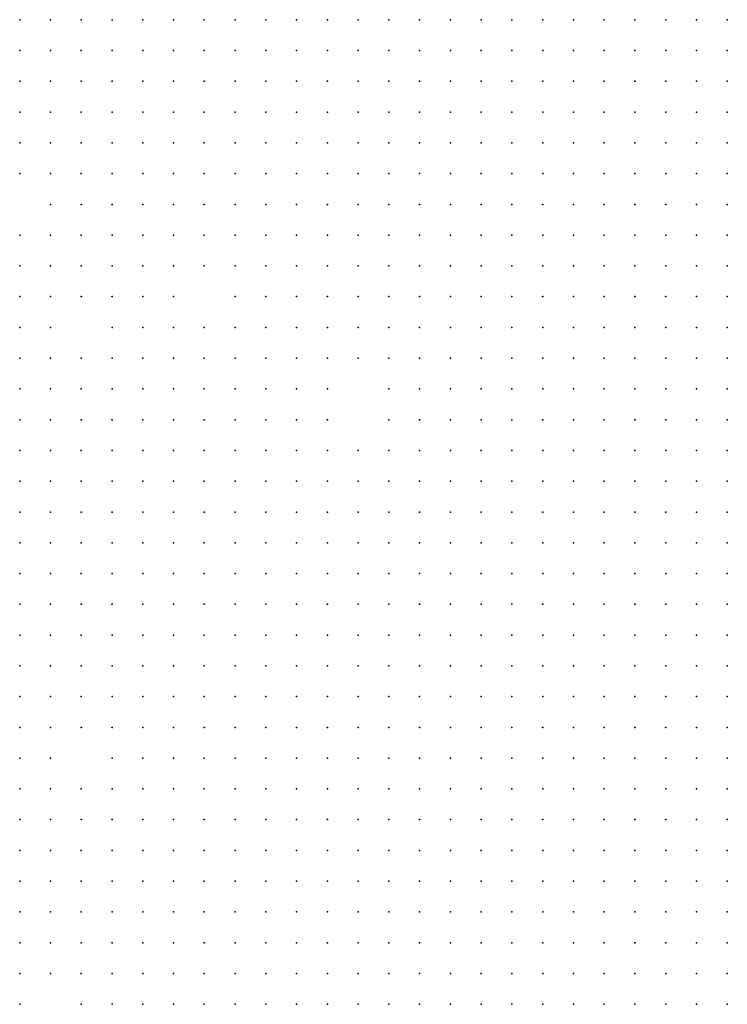
# Model space of a CAD drawing. Units: inches. Extents: x -1.31 to 1.31, y -1.07 to 1.07.
# Drawn here: x -0.33 to -0.29, y -0.17 to -0.11 of the extents above; entities that cross this region are included whole.
import ezdxf

# ---------------------------------------------------------------- set-up
doc = ezdxf.new("R2010")
doc.units = ezdxf.units.IN
doc.header["$MEASUREMENT"] = 0
doc.header["$PDMODE"] = 32
doc.header["$PDSIZE"] = 1e-05
for name, color, linetype in [('layer100', 100, 'Continuous'), ('layer102', 102, 'Continuous'), ('layer103', 103, 'Continuous'), ('layer106', 106, 'Continuous'), ('layer110', 110, 'Continuous'), ('layer114', 114, 'Continuous'), ('layer115', 115, 'Continuous'), ('layer116', 116, 'Continuous'), ('layer118', 118, 'Continuous'), ('layer121', 121, 'Continuous'), ('layer122', 122, 'Continuous'), ('layer124', 124, 'Continuous'), ('layer125', 125, 'Continuous'), ('layer127', 127, 'Continuous'), ('layer129', 129, 'Continuous'), ('layer130', 130, 'Continuous'), ('layer132', 132, 'Continuous'), ('layer133', 133, 'Continuous'), ('layer136', 136, 'Continuous'), ('layer138', 138, 'Continuous'), ('layer139', 139, 'Continuous'), ('layer140', 140, 'Continuous'), ('layer141', 141, 'Continuous'), ('layer142', 142, 'Continuous'), ('layer145', 145, 'Continuous'), ('layer147', 147, 'Continuous'), ('layer149', 149, 'Continuous'), ('layer157', 157, 'Continuous'), ('layer159', 159, 'Continuous'), ('layer160', 160, 'Continuous'), ('layer161', 161, 'Continuous'), ('layer162', 162, 'Continuous'), ('layer165', 165, 'Continuous'), ('layer173', 173, 'Continuous'), ('layer176', 176, 'Continuous'), ('layer182', 182, 'Continuous'), ('layer183', 183, 'Continuous'), ('layer184', 184, 'Continuous'), ('layer185', 185, 'Continuous'), ('layer193', 193, 'Continuous'), ('layer195', 195, 'Continuous'), ('layer199', 199, 'Continuous'), ('layer30', 30, 'Continuous'), ('layer31', 31, 'Continuous'), ('layer32', 32, 'Continuous'), ('layer33', 33, 'Continuous'), ('layer34', 34, 'Continuous'), ('layer35', 35, 'Continuous'), ('layer36', 36, 'Continuous'), ('layer37', 37, 'Continuous'), ('layer38', 38, 'Continuous'), ('layer39', 39, 'Continuous'), ('layer40', 40, 'Continuous'), ('layer41', 41, 'Continuous'), ('layer42', 42, 'Continuous'), ('layer43', 43, 'Continuous'), ('layer44', 44, 'Continuous'), ('layer45', 45, 'Continuous'), ('layer46', 46, 'Continuous'), ('layer47', 47, 'Continuous'), ('layer48', 48, 'Continuous'), ('layer51', 51, 'Continuous'), ('layer53', 53, 'Continuous'), ('layer55', 55, 'Continuous'), ('layer56', 56, 'Continuous'), ('layer57', 57, 'Continuous'), ('layer58', 58, 'Continuous'), ('layer59', 59, 'Continuous'), ('layer60', 60, 'Continuous'), ('layer61', 61, 'Continuous'), ('layer62', 62, 'Continuous'), ('layer63', 63, 'Continuous'), ('layer64', 64, 'Continuous'), ('layer65', 65, 'Continuous'), ('layer66', 66, 'Continuous'), ('layer67', 67, 'Continuous'), ('layer68', 68, 'Continuous'), ('layer69', 69, 'Continuous'), ('layer70', 70, 'Continuous'), ('layer71', 71, 'Continuous'), ('layer72', 72, 'Continuous'), ('layer73', 73, 'Continuous'), ('layer78', 78, 'Continuous'), ('layer80', 80, 'Continuous'), ('layer81', 81, 'Continuous'), ('layer82', 82, 'Continuous'), ('layer83', 83, 'Continuous'), ('layer84', 84, 'Continuous'), ('layer85', 85, 'Continuous'), ('layer86', 86, 'Continuous'), ('layer87', 87, 'Continuous'), ('layer88', 88, 'Continuous'), ('layer89', 89, 'Continuous'), ('layer90', 90, 'Continuous'), ('layer91', 91, 'Continuous'), ('layer92', 92, 'Continuous'), ('layer93', 93, 'Continuous'), ('layer94', 94, 'Continuous'), ('layer95', 95, 'Continuous'), ('layer97', 97, 'Continuous'), ('layer98', 98, 'Continuous'), ('layer99', 99, 'Continuous')]:
    doc.layers.add(name, color=color, linetype=linetype)

msp = doc.modelspace()

# ---------------------------------------------------------------- linework, layer by layer
at = {"layer": 'layer100', "color": 100}
msp.add_point((-0.3144, -0.1453), dxfattribs=at)
at = {"layer": 'layer102', "color": 102}
for p in [(-0.3304, -0.1333), (-0.3184, -0.1493)]:
    msp.add_point(p, dxfattribs=at)
at = {"layer": 'layer103', "color": 103}
msp.add_point((-0.3224, -0.1433), dxfattribs=at)
at = {"layer": 'layer106', "color": 106}
for p in [(-0.3104, -0.1293), (-0.3124, -0.1353)]:
    msp.add_point(p, dxfattribs=at)
at = {"layer": 'layer110', "color": 110}
msp.add_point((-0.3284, -0.1373), dxfattribs=at)
at = {"layer": 'layer114', "color": 114}
for p in [(-0.3244, -0.1353), (-0.3304, -0.1433)]:
    msp.add_point(p, dxfattribs=at)
at = {"layer": 'layer115', "color": 115}
for p in [(-0.3284, -0.1353), (-0.3304, -0.1413), (-0.3224, -0.1533)]:
    msp.add_point(p, dxfattribs=at)
at = {"layer": 'layer116', "color": 116}
msp.add_point((-0.3024, -0.1373), dxfattribs=at)
at = {"layer": 'layer118', "color": 118}
for p in [(-0.3284, -0.1293), (-0.3144, -0.1473)]:
    msp.add_point(p, dxfattribs=at)
at = {"layer": 'layer121', "color": 121}
msp.add_point((-0.3284, -0.1433), dxfattribs=at)
at = {"layer": 'layer122', "color": 122}
for p in [(-0.3324, -0.1433), (-0.3304, -0.1493)]:
    msp.add_point(p, dxfattribs=at)
at = {"layer": 'layer124', "color": 124}
msp.add_point((-0.3084, -0.1313), dxfattribs=at)
at = {"layer": 'layer125', "color": 125}
msp.add_point((-0.3324, -0.1333), dxfattribs=at)
at = {"layer": 'layer127', "color": 127}
msp.add_point((-0.3204, -0.1553), dxfattribs=at)
at = {"layer": 'layer129', "color": 129}
msp.add_point((-0.3324, -0.1513), dxfattribs=at)
at = {"layer": 'layer130', "color": 130}
msp.add_point((-0.3104, -0.1353), dxfattribs=at)
at = {"layer": 'layer132', "color": 132}
msp.add_point((-0.3084, -0.1333), dxfattribs=at)
at = {"layer": 'layer133', "color": 133}
msp.add_point((-0.3124, -0.1493), dxfattribs=at)
at = {"layer": 'layer136', "color": 136}
for p in [(-0.3064, -0.1253), (-0.3124, -0.1333), (-0.3264, -0.1473)]:
    msp.add_point(p, dxfattribs=at)
at = {"layer": 'layer138', "color": 138}
msp.add_point((-0.3124, -0.1313), dxfattribs=at)
at = {"layer": 'layer139', "color": 139}
for p in [(-0.3304, -0.1373), (-0.3324, -0.1553)]:
    msp.add_point(p, dxfattribs=at)
at = {"layer": 'layer140', "color": 140}
for p in [(-0.3324, -0.1453), (-0.3284, -0.1693)]:
    msp.add_point(p, dxfattribs=at)
at = {"layer": 'layer141', "color": 141}
for p in [(-0.3324, -0.1413), (-0.3244, -0.1433)]:
    msp.add_point(p, dxfattribs=at)
at = {"layer": 'layer142', "color": 142}
msp.add_point((-0.3284, -0.1413), dxfattribs=at)
at = {"layer": 'layer145', "color": 145}
for p in [(-0.3304, -0.1393), (-0.3324, -0.1673)]:
    msp.add_point(p, dxfattribs=at)
at = {"layer": 'layer147', "color": 147}
msp.add_point((-0.3324, -0.1393), dxfattribs=at)
at = {"layer": 'layer149', "color": 149}
msp.add_point((-0.3124, -0.1533), dxfattribs=at)
at = {"layer": 'layer157', "color": 157}
msp.add_point((-0.3284, -0.1713), dxfattribs=at)
at = {"layer": 'layer159', "color": 159}
msp.add_point((-0.3284, -0.1473), dxfattribs=at)
at = {"layer": 'layer160', "color": 160}
msp.add_point((-0.3164, -0.1313), dxfattribs=at)
at = {"layer": 'layer161', "color": 161}
msp.add_point((-0.3264, -0.1713), dxfattribs=at)
at = {"layer": 'layer162', "color": 162}
msp.add_point((-0.3324, -0.1373), dxfattribs=at)
at = {"layer": 'layer165', "color": 165}
msp.add_point((-0.3244, -0.1473), dxfattribs=at)
at = {"layer": 'layer173', "color": 173}
msp.add_point((-0.3324, -0.1313), dxfattribs=at)
at = {"layer": 'layer176', "color": 176}
msp.add_point((-0.3304, -0.1353), dxfattribs=at)
at = {"layer": 'layer182', "color": 182}
msp.add_point((-0.3324, -0.1353), dxfattribs=at)
at = {"layer": 'layer183', "color": 183}
msp.add_point((-0.3184, -0.1513), dxfattribs=at)
at = {"layer": 'layer184', "color": 184}
msp.add_point((-0.3284, -0.1393), dxfattribs=at)
at = {"layer": 'layer185', "color": 185}
msp.add_point((-0.3144, -0.1493), dxfattribs=at)
at = {"layer": 'layer193', "color": 193}
msp.add_point((-0.3224, -0.1553), dxfattribs=at)
at = {"layer": 'layer195', "color": 195}
msp.add_point((-0.3304, -0.1553), dxfattribs=at)
at = {"layer": 'layer199', "color": 199}
msp.add_point((-0.3244, -0.1313), dxfattribs=at)
at = {"layer": 'layer30', "color": 30}
for p in [(-0.2964, -0.1073), (-0.2944, -0.1073), (-0.2924, -0.1073), (-0.2904, -0.1073), (-0.2884, -0.1073), (-0.2864, -0.1073), (-0.2924, -0.1093), (-0.2904, -0.1093), (-0.2884, -0.1093), (-0.2864, -0.1093), (-0.2904, -0.1113), (-0.2884, -0.1113), (-0.2864, -0.1113), (-0.2884, -0.1133), (-0.2864, -0.1133), (-0.2864, -0.1153)]:
    msp.add_point(p, dxfattribs=at)
at = {"layer": 'layer31', "color": 31}
for p in [(-0.3324, -0.1073), (-0.3304, -0.1073), (-0.3284, -0.1073), (-0.3264, -0.1073), (-0.3244, -0.1073), (-0.3224, -0.1073), (-0.3204, -0.1073), (-0.3184, -0.1073), (-0.3164, -0.1073), (-0.3144, -0.1073), (-0.3124, -0.1073), (-0.3104, -0.1073), (-0.3084, -0.1073), (-0.3064, -0.1073), (-0.3044, -0.1073), (-0.3024, -0.1073), (-0.3004, -0.1073), (-0.2984, -0.1073), (-0.3304, -0.1093), (-0.3284, -0.1093), (-0.3264, -0.1093), (-0.3244, -0.1093), (-0.3224, -0.1093), (-0.3204, -0.1093), (-0.3184, -0.1093), (-0.3164, -0.1093), (-0.3144, -0.1093), (-0.3124, -0.1093), (-0.3104, -0.1093), (-0.3084, -0.1093), (-0.3064, -0.1093), (-0.3044, -0.1093), (-0.3024, -0.1093), (-0.3004, -0.1093), (-0.2984, -0.1093), (-0.2964, -0.1093), (-0.2944, -0.1093), (-0.3144, -0.1113), (-0.3124, -0.1113), (-0.3104, -0.1113), (-0.3084, -0.1113), (-0.3064, -0.1113), (-0.3044, -0.1113), (-0.3024, -0.1113), (-0.3004, -0.1113), (-0.2984, -0.1113), (-0.2964, -0.1113), (-0.2944, -0.1113), (-0.2924, -0.1113), (-0.3064, -0.1133), (-0.3044, -0.1133), (-0.3024, -0.1133), (-0.3004, -0.1133), (-0.2984, -0.1133), (-0.2964, -0.1133), (-0.2944, -0.1133), (-0.2924, -0.1133), (-0.2904, -0.1133), (-0.3024, -0.1153), (-0.3004, -0.1153), (-0.2984, -0.1153), (-0.2964, -0.1153), (-0.2944, -0.1153), (-0.2924, -0.1153), (-0.2904, -0.1153), (-0.2884, -0.1153), (-0.3004, -0.1173), (-0.2984, -0.1173), (-0.2964, -0.1173), (-0.2944, -0.1173), (-0.2924, -0.1173), (-0.2904, -0.1173), (-0.2884, -0.1173), (-0.2864, -0.1173), (-0.2984, -0.1193), (-0.2964, -0.1193), (-0.2944, -0.1193), (-0.2924, -0.1193), (-0.2904, -0.1193), (-0.2884, -0.1193), (-0.2864, -0.1193), (-0.2964, -0.1213), (-0.2944, -0.1213), (-0.2924, -0.1213), (-0.2904, -0.1213), (-0.2884, -0.1213), (-0.2864, -0.1213), (-0.2944, -0.1233), (-0.2924, -0.1233), (-0.2904, -0.1233), (-0.2884, -0.1233), (-0.2864, -0.1233), (-0.2924, -0.1253), (-0.2904, -0.1253), (-0.2884, -0.1253), (-0.2864, -0.1253), (-0.2904, -0.1273), (-0.2884, -0.1273), (-0.2864, -0.1273), (-0.2904, -0.1293), (-0.2884, -0.1293), (-0.2864, -0.1293), (-0.2884, -0.1313), (-0.2864, -0.1313), (-0.2884, -0.1333), (-0.2864, -0.1333), (-0.2864, -0.1353), (-0.2864, -0.1373)]:
    msp.add_point(p, dxfattribs=at)
at = {"layer": 'layer32', "color": 32}
for p in [(-0.3324, -0.1093), (-0.3324, -0.1113), (-0.3304, -0.1113), (-0.3284, -0.1113), (-0.3264, -0.1113), (-0.3244, -0.1113), (-0.3224, -0.1113), (-0.3204, -0.1113), (-0.3184, -0.1113), (-0.3164, -0.1113), (-0.3304, -0.1133), (-0.3284, -0.1133), (-0.3264, -0.1133), (-0.3244, -0.1133), (-0.3224, -0.1133), (-0.3204, -0.1133), (-0.3184, -0.1133), (-0.3164, -0.1133), (-0.3144, -0.1133), (-0.3124, -0.1133), (-0.3104, -0.1133), (-0.3084, -0.1133), (-0.3264, -0.1153), (-0.3244, -0.1153), (-0.3224, -0.1153), (-0.3204, -0.1153), (-0.3184, -0.1153), (-0.3164, -0.1153), (-0.3144, -0.1153), (-0.3124, -0.1153), (-0.3104, -0.1153), (-0.3084, -0.1153), (-0.3064, -0.1153), (-0.3044, -0.1153), (-0.3084, -0.1173), (-0.3064, -0.1173), (-0.3044, -0.1173), (-0.3024, -0.1173), (-0.3024, -0.1193), (-0.3004, -0.1193), (-0.3004, -0.1213), (-0.2984, -0.1213), (-0.2984, -0.1233), (-0.2964, -0.1233), (-0.2984, -0.1253), (-0.2964, -0.1253), (-0.2944, -0.1253), (-0.2964, -0.1273), (-0.2944, -0.1273), (-0.2924, -0.1273), (-0.2964, -0.1293), (-0.2944, -0.1293), (-0.2924, -0.1293), (-0.2964, -0.1313), (-0.2944, -0.1313), (-0.2924, -0.1313), (-0.2904, -0.1313), (-0.2964, -0.1333), (-0.2944, -0.1333), (-0.2924, -0.1333), (-0.2904, -0.1333), (-0.2964, -0.1353), (-0.2944, -0.1353), (-0.2924, -0.1353), (-0.2904, -0.1353), (-0.2884, -0.1353), (-0.2964, -0.1373), (-0.2944, -0.1373), (-0.2924, -0.1373), (-0.2904, -0.1373), (-0.2884, -0.1373), (-0.2964, -0.1393), (-0.2944, -0.1393), (-0.2924, -0.1393), (-0.2904, -0.1393), (-0.2884, -0.1393), (-0.2864, -0.1393), (-0.2964, -0.1413), (-0.2944, -0.1413), (-0.2924, -0.1413), (-0.2904, -0.1413), (-0.2884, -0.1413), (-0.2864, -0.1413), (-0.2964, -0.1433), (-0.2944, -0.1433), (-0.2924, -0.1433), (-0.2904, -0.1433), (-0.2884, -0.1433), (-0.2864, -0.1433), (-0.2964, -0.1453), (-0.2944, -0.1453), (-0.2924, -0.1453), (-0.2904, -0.1453), (-0.2884, -0.1453), (-0.2864, -0.1453), (-0.2964, -0.1473), (-0.2944, -0.1473), (-0.2924, -0.1473), (-0.2904, -0.1473), (-0.2884, -0.1473), (-0.2864, -0.1473), (-0.2964, -0.1493), (-0.2944, -0.1493), (-0.2924, -0.1493), (-0.2904, -0.1493), (-0.2884, -0.1493), (-0.2864, -0.1493), (-0.2964, -0.1513), (-0.2944, -0.1513), (-0.2924, -0.1513), (-0.2904, -0.1513), (-0.2884, -0.1513), (-0.2864, -0.1513), (-0.2964, -0.1533), (-0.2944, -0.1533), (-0.2924, -0.1533), (-0.2904, -0.1533), (-0.2884, -0.1533), (-0.2864, -0.1533), (-0.2944, -0.1553), (-0.2924, -0.1553), (-0.2904, -0.1553), (-0.2884, -0.1553), (-0.2864, -0.1553), (-0.2944, -0.1573), (-0.2924, -0.1573), (-0.2904, -0.1573), (-0.2884, -0.1573), (-0.2864, -0.1573), (-0.2944, -0.1593), (-0.2924, -0.1593), (-0.2904, -0.1593), (-0.2884, -0.1593), (-0.2864, -0.1593), (-0.2944, -0.1613), (-0.2924, -0.1613), (-0.2904, -0.1613), (-0.2884, -0.1613), (-0.2864, -0.1613), (-0.2944, -0.1633), (-0.2924, -0.1633), (-0.2904, -0.1633), (-0.2884, -0.1633), (-0.2864, -0.1633), (-0.2924, -0.1653), (-0.2904, -0.1653), (-0.2884, -0.1653), (-0.2864, -0.1653), (-0.2924, -0.1673), (-0.2904, -0.1673), (-0.2884, -0.1673), (-0.2864, -0.1673), (-0.2924, -0.1693), (-0.2904, -0.1693), (-0.2884, -0.1693), (-0.2864, -0.1693), (-0.2924, -0.1713), (-0.2904, -0.1713), (-0.2884, -0.1713), (-0.2864, -0.1713)]:
    msp.add_point(p, dxfattribs=at)
at = {"layer": 'layer33', "color": 33}
for p in [(-0.3324, -0.1133), (-0.3304, -0.1153), (-0.3284, -0.1153), (-0.3264, -0.1173), (-0.3244, -0.1173), (-0.3224, -0.1173), (-0.3204, -0.1173), (-0.3184, -0.1173), (-0.3164, -0.1173), (-0.3144, -0.1173), (-0.3124, -0.1173), (-0.3104, -0.1173), (-0.3244, -0.1193), (-0.3224, -0.1193), (-0.3204, -0.1193), (-0.3184, -0.1193), (-0.3164, -0.1193), (-0.3144, -0.1193), (-0.3124, -0.1193), (-0.3104, -0.1193), (-0.3044, -0.1193), (-0.3184, -0.1213), (-0.3164, -0.1213), (-0.3024, -0.1213), (-0.3024, -0.1233), (-0.3004, -0.1233), (-0.3004, -0.1253), (-0.3004, -0.1273), (-0.2984, -0.1273), (-0.3004, -0.1293), (-0.2984, -0.1293), (-0.2984, -0.1313), (-0.2984, -0.1333), (-0.2984, -0.1353), (-0.2984, -0.1373), (-0.2984, -0.1393), (-0.2984, -0.1413), (-0.3004, -0.1433), (-0.2984, -0.1433), (-0.3004, -0.1453), (-0.2984, -0.1453), (-0.3024, -0.1473), (-0.3004, -0.1473), (-0.2984, -0.1473), (-0.3024, -0.1493), (-0.3004, -0.1493), (-0.2984, -0.1493), (-0.3044, -0.1513), (-0.3024, -0.1513), (-0.3004, -0.1513), (-0.2984, -0.1513), (-0.3044, -0.1533), (-0.3024, -0.1533), (-0.3004, -0.1533), (-0.2984, -0.1533), (-0.3044, -0.1553), (-0.3024, -0.1553), (-0.3004, -0.1553), (-0.2984, -0.1553), (-0.2964, -0.1553), (-0.3044, -0.1573), (-0.3024, -0.1573), (-0.3004, -0.1573), (-0.2984, -0.1573), (-0.2964, -0.1573), (-0.3044, -0.1593), (-0.3024, -0.1593), (-0.3004, -0.1593), (-0.2984, -0.1593), (-0.2964, -0.1593), (-0.3044, -0.1613), (-0.3024, -0.1613), (-0.3004, -0.1613), (-0.2984, -0.1613), (-0.2964, -0.1613), (-0.3044, -0.1633), (-0.3024, -0.1633), (-0.3004, -0.1633), (-0.2984, -0.1633), (-0.2964, -0.1633), (-0.3044, -0.1653), (-0.3024, -0.1653), (-0.3004, -0.1653), (-0.2984, -0.1653), (-0.2964, -0.1653), (-0.2944, -0.1653), (-0.3044, -0.1673), (-0.3024, -0.1673), (-0.3004, -0.1673), (-0.2984, -0.1673), (-0.2964, -0.1673), (-0.2944, -0.1673), (-0.3044, -0.1693), (-0.3024, -0.1693), (-0.3004, -0.1693), (-0.2984, -0.1693), (-0.2964, -0.1693), (-0.2944, -0.1693), (-0.3024, -0.1713), (-0.3004, -0.1713), (-0.2984, -0.1713), (-0.2964, -0.1713), (-0.2944, -0.1713)]:
    msp.add_point(p, dxfattribs=at)
at = {"layer": 'layer34', "color": 34}
for p in [(-0.3324, -0.1153), (-0.3284, -0.1173), (-0.3264, -0.1193), (-0.3084, -0.1193), (-0.3064, -0.1193), (-0.3244, -0.1213), (-0.3224, -0.1213), (-0.3204, -0.1213), (-0.3144, -0.1213), (-0.3124, -0.1213), (-0.3104, -0.1213), (-0.3044, -0.1213), (-0.3024, -0.1253), (-0.3024, -0.1273), (-0.3024, -0.1293), (-0.3004, -0.1313), (-0.3004, -0.1393), (-0.3024, -0.1413), (-0.3004, -0.1413), (-0.3044, -0.1433), (-0.3024, -0.1433), (-0.3044, -0.1453), (-0.3024, -0.1453), (-0.3044, -0.1473), (-0.3064, -0.1493), (-0.3044, -0.1493), (-0.3064, -0.1513), (-0.3064, -0.1533), (-0.3084, -0.1553), (-0.3064, -0.1553), (-0.3084, -0.1573), (-0.3064, -0.1573), (-0.3084, -0.1593), (-0.3064, -0.1593), (-0.3104, -0.1613), (-0.3084, -0.1613), (-0.3064, -0.1613), (-0.3104, -0.1633), (-0.3084, -0.1633), (-0.3064, -0.1633), (-0.3104, -0.1653), (-0.3084, -0.1653), (-0.3064, -0.1653), (-0.3104, -0.1673), (-0.3084, -0.1673), (-0.3064, -0.1673), (-0.3104, -0.1693), (-0.3084, -0.1693), (-0.3064, -0.1693), (-0.3104, -0.1713), (-0.3084, -0.1713), (-0.3064, -0.1713), (-0.3044, -0.1713)]:
    msp.add_point(p, dxfattribs=at)
at = {"layer": 'layer35', "color": 35}
for p in [(-0.3304, -0.1173), (-0.3284, -0.1193), (-0.3264, -0.1213), (-0.3264, -0.1233), (-0.3244, -0.1233), (-0.3224, -0.1233), (-0.3184, -0.1233), (-0.3164, -0.1233), (-0.3144, -0.1233), (-0.3024, -0.1313), (-0.3004, -0.1333), (-0.3004, -0.1373), (-0.3024, -0.1393), (-0.3044, -0.1413), (-0.3064, -0.1433), (-0.3064, -0.1453), (-0.3064, -0.1473), (-0.3084, -0.1513), (-0.3084, -0.1533), (-0.3104, -0.1553), (-0.3124, -0.1573), (-0.3104, -0.1573), (-0.3144, -0.1593), (-0.3124, -0.1593), (-0.3104, -0.1593), (-0.3144, -0.1613), (-0.3124, -0.1613), (-0.3164, -0.1633), (-0.3144, -0.1633), (-0.3124, -0.1633), (-0.3164, -0.1653), (-0.3144, -0.1653), (-0.3124, -0.1653), (-0.3164, -0.1673), (-0.3144, -0.1673), (-0.3124, -0.1673), (-0.3144, -0.1693), (-0.3124, -0.1693), (-0.3144, -0.1713), (-0.3124, -0.1713)]:
    msp.add_point(p, dxfattribs=at)
at = {"layer": 'layer36', "color": 36}
for p in [(-0.3284, -0.1213), (-0.3204, -0.1233), (-0.3124, -0.1233), (-0.3244, -0.1253), (-0.3144, -0.1253), (-0.3004, -0.1353), (-0.3044, -0.1393), (-0.3064, -0.1413), (-0.3084, -0.1433), (-0.3084, -0.1453), (-0.3084, -0.1473), (-0.3104, -0.1533), (-0.3124, -0.1553), (-0.3164, -0.1573), (-0.3144, -0.1573), (-0.3184, -0.1593), (-0.3164, -0.1593), (-0.3204, -0.1613), (-0.3184, -0.1613), (-0.3164, -0.1613), (-0.3204, -0.1633), (-0.3184, -0.1633), (-0.3204, -0.1653), (-0.3184, -0.1653), (-0.3184, -0.1673), (-0.3184, -0.1693), (-0.3164, -0.1693), (-0.3164, -0.1713)]:
    msp.add_point(p, dxfattribs=at)
at = {"layer": 'layer37', "color": 37}
for p in [(-0.3044, -0.1233), (-0.3264, -0.1253), (-0.3164, -0.1253), (-0.3044, -0.1253), (-0.3044, -0.1273), (-0.3044, -0.1313), (-0.3024, -0.1333), (-0.3084, -0.1413), (-0.3084, -0.1493), (-0.3104, -0.1513), (-0.3164, -0.1553), (-0.3144, -0.1553), (-0.3184, -0.1573), (-0.3204, -0.1593), (-0.3224, -0.1613), (-0.3224, -0.1633), (-0.3224, -0.1653), (-0.3224, -0.1673), (-0.3204, -0.1673), (-0.3204, -0.1693), (-0.3184, -0.1713)]:
    msp.add_point(p, dxfattribs=at)
at = {"layer": 'layer38', "color": 38}
for p in [(-0.3084, -0.1213), (-0.3224, -0.1253), (-0.3044, -0.1293), (-0.3104, -0.1453), (-0.3184, -0.1553), (-0.3204, -0.1573), (-0.3244, -0.1593), (-0.3224, -0.1593), (-0.3244, -0.1613), (-0.3244, -0.1633), (-0.3244, -0.1653), (-0.3244, -0.1673), (-0.3224, -0.1693), (-0.3204, -0.1713)]:
    msp.add_point(p, dxfattribs=at)
at = {"layer": 'layer39', "color": 39}
for p in [(-0.3284, -0.1233), (-0.3124, -0.1253), (-0.3264, -0.1273), (-0.3104, -0.1413), (-0.3164, -0.1533), (-0.3264, -0.1593), (-0.3264, -0.1613), (-0.3264, -0.1633), (-0.3264, -0.1653), (-0.3244, -0.1693), (-0.3224, -0.1713)]:
    msp.add_point(p, dxfattribs=at)
at = {"layer": 'layer40', "color": 40}
for p in [(-0.3304, -0.1213), (-0.3284, -0.1253), (-0.3184, -0.1533), (-0.3144, -0.1533), (-0.3244, -0.1573), (-0.3224, -0.1573), (-0.3284, -0.1593), (-0.3284, -0.1613), (-0.3284, -0.1633), (-0.3284, -0.1653), (-0.3244, -0.1713)]:
    msp.add_point(p, dxfattribs=at)
at = {"layer": 'layer41', "color": 41}
for p in [(-0.3244, -0.1273), (-0.3104, -0.1393), (-0.3084, -0.1393), (-0.3264, -0.1573), (-0.3304, -0.1593), (-0.3304, -0.1613), (-0.3304, -0.1633)]:
    msp.add_point(p, dxfattribs=at)
at = {"layer": 'layer42', "color": 42}
for p in [(-0.3104, -0.1233), (-0.3124, -0.1273), (-0.3264, -0.1293), (-0.3044, -0.1373), (-0.3064, -0.1393), (-0.3324, -0.1593), (-0.3324, -0.1613), (-0.3304, -0.1653)]:
    msp.add_point(p, dxfattribs=at)
at = {"layer": 'layer43', "color": 43}
for p in [(-0.3124, -0.1513), (-0.3324, -0.1633)]:
    msp.add_point(p, dxfattribs=at)
at = {"layer": 'layer44', "color": 44}
for p in [(-0.3304, -0.1573), (-0.3284, -0.1573)]:
    msp.add_point(p, dxfattribs=at)
at = {"layer": 'layer45', "color": 45}
for p in [(-0.3144, -0.1273), (-0.3244, -0.1553), (-0.3284, -0.1673)]:
    msp.add_point(p, dxfattribs=at)
at = {"layer": 'layer46', "color": 46}
msp.add_point((-0.3124, -0.1393), dxfattribs=at)
at = {"layer": 'layer47', "color": 47}
for p in [(-0.3264, -0.1313), (-0.3304, -0.1673), (-0.3264, -0.1693)]:
    msp.add_point(p, dxfattribs=at)
at = {"layer": 'layer48', "color": 48}
for p in [(-0.3104, -0.1433), (-0.3104, -0.1473)]:
    msp.add_point(p, dxfattribs=at)
at = {"layer": 'layer51', "color": 51}
for p in [(-0.3084, -0.1233), (-0.3164, -0.1513)]:
    msp.add_point(p, dxfattribs=at)
at = {"layer": 'layer53', "color": 53}
for p in [(-0.3244, -0.1333), (-0.3064, -0.1333), (-0.3144, -0.1373), (-0.3264, -0.1553)]:
    msp.add_point(p, dxfattribs=at)
at = {"layer": 'layer55', "color": 55}
msp.add_point((-0.3104, -0.1273), dxfattribs=at)
at = {"layer": 'layer56', "color": 56}
for p in [(-0.3224, -0.1333), (-0.3224, -0.1353), (-0.3164, -0.1373)]:
    msp.add_point(p, dxfattribs=at)
at = {"layer": 'layer57', "color": 57}
for p in [(-0.3184, -0.1373), (-0.3164, -0.1393), (-0.3244, -0.1533)]:
    msp.add_point(p, dxfattribs=at)
at = {"layer": 'layer58', "color": 58}
for p in [(-0.3204, -0.1333), (-0.3204, -0.1353), (-0.3204, -0.1373), (-0.3184, -0.1393)]:
    msp.add_point(p, dxfattribs=at)
at = {"layer": 'layer59', "color": 59}
for p in [(-0.3304, -0.1253), (-0.3084, -0.1273), (-0.3204, -0.1313), (-0.3264, -0.1333), (-0.3184, -0.1353), (-0.3204, -0.1393), (-0.3184, -0.1413), (-0.3184, -0.1473)]:
    msp.add_point(p, dxfattribs=at)
at = {"layer": 'layer60', "color": 60}
for p in [(-0.3324, -0.1213), (-0.3184, -0.1333), (-0.3204, -0.1413), (-0.3164, -0.1413), (-0.3184, -0.1433)]:
    msp.add_point(p, dxfattribs=at)
at = {"layer": 'layer61', "color": 61}
for p in [(-0.3324, -0.1233), (-0.3184, -0.1253), (-0.3184, -0.1293), (-0.3184, -0.1313), (-0.3204, -0.1433), (-0.3164, -0.1433), (-0.3204, -0.1453), (-0.3184, -0.1453), (-0.3204, -0.1473)]:
    msp.add_point(p, dxfattribs=at)
at = {"layer": 'layer62', "color": 62}
for p in [(-0.3204, -0.1293), (-0.3164, -0.1293), (-0.3064, -0.1353), (-0.3224, -0.1473)]:
    msp.add_point(p, dxfattribs=at)
at = {"layer": 'layer63', "color": 63}
for p in [(-0.3324, -0.1173), (-0.3324, -0.1253), (-0.3104, -0.1253), (-0.3064, -0.1273), (-0.3064, -0.1293), (-0.3144, -0.1433), (-0.3224, -0.1493), (-0.3204, -0.1493), (-0.3244, -0.1513)]:
    msp.add_point(p, dxfattribs=at)
at = {"layer": 'layer64', "color": 64}
for p in [(-0.3224, -0.1293), (-0.3164, -0.1353), (-0.3224, -0.1413), (-0.3224, -0.1453), (-0.3244, -0.1493)]:
    msp.add_point(p, dxfattribs=at)
at = {"layer": 'layer65', "color": 65}
for p in [(-0.3084, -0.1373), (-0.3064, -0.1373), (-0.3264, -0.1513)]:
    msp.add_point(p, dxfattribs=at)
at = {"layer": 'layer66', "color": 66}
for p in [(-0.3304, -0.1193), (-0.3064, -0.1213), (-0.3304, -0.1273), (-0.3064, -0.1313), (-0.3224, -0.1393), (-0.3204, -0.1513), (-0.3324, -0.1713)]:
    msp.add_point(p, dxfattribs=at)
at = {"layer": 'layer67', "color": 67}
for p in [(-0.3304, -0.1233), (-0.3044, -0.1333), (-0.3164, -0.1453), (-0.3264, -0.1493), (-0.3284, -0.1513), (-0.3304, -0.1533), (-0.3204, -0.1533)]:
    msp.add_point(p, dxfattribs=at)
at = {"layer": 'layer68', "color": 68}
for p in [(-0.3164, -0.1273), (-0.3144, -0.1293), (-0.3124, -0.1453), (-0.3224, -0.1513), (-0.3144, -0.1513), (-0.3284, -0.1533), (-0.3264, -0.1533), (-0.3324, -0.1693)]:
    msp.add_point(p, dxfattribs=at)
at = {"layer": 'layer69', "color": 69}
for p in [(-0.3244, -0.1293), (-0.3104, -0.1373), (-0.3304, -0.1513), (-0.3264, -0.1673)]:
    msp.add_point(p, dxfattribs=at)
at = {"layer": 'layer70', "color": 70}
for p in [(-0.3224, -0.1373), (-0.3324, -0.1533)]:
    msp.add_point(p, dxfattribs=at)
at = {"layer": 'layer71', "color": 71}
for p in [(-0.3324, -0.1273), (-0.3284, -0.1313)]:
    msp.add_point(p, dxfattribs=at)
at = {"layer": 'layer72', "color": 72}
for p in [(-0.3304, -0.1293), (-0.3144, -0.1413), (-0.3124, -0.1473), (-0.3304, -0.1693)]:
    msp.add_point(p, dxfattribs=at)
at = {"layer": 'layer73', "color": 73}
msp.add_point((-0.3284, -0.1493), dxfattribs=at)
at = {"layer": 'layer78', "color": 78}
for p in [(-0.3284, -0.1333), (-0.3164, -0.1493)]:
    msp.add_point(p, dxfattribs=at)
at = {"layer": 'layer80', "color": 80}
msp.add_point((-0.3244, -0.1393), dxfattribs=at)
at = {"layer": 'layer81', "color": 81}
for p in [(-0.3184, -0.1273), (-0.3264, -0.1353), (-0.3144, -0.1353)]:
    msp.add_point(p, dxfattribs=at)
at = {"layer": 'layer82', "color": 82}
for p in [(-0.3264, -0.1373), (-0.3144, -0.1393)]:
    msp.add_point(p, dxfattribs=at)
at = {"layer": 'layer83', "color": 83}
msp.add_point((-0.3104, -0.1493), dxfattribs=at)
at = {"layer": 'layer84', "color": 84}
for p in [(-0.3124, -0.1373), (-0.3324, -0.1573)]:
    msp.add_point(p, dxfattribs=at)
at = {"layer": 'layer85', "color": 85}
msp.add_point((-0.3164, -0.1473), dxfattribs=at)
at = {"layer": 'layer86', "color": 86}
for p in [(-0.3044, -0.1353), (-0.3264, -0.1393)]:
    msp.add_point(p, dxfattribs=at)
at = {"layer": 'layer87', "color": 87}
for p in [(-0.3024, -0.1353), (-0.3264, -0.1413), (-0.3264, -0.1433)]:
    msp.add_point(p, dxfattribs=at)
at = {"layer": 'layer88', "color": 88}
for p in [(-0.3084, -0.1293), (-0.3244, -0.1373), (-0.3244, -0.1413)]:
    msp.add_point(p, dxfattribs=at)
at = {"layer": 'layer89', "color": 89}
for p in [(-0.3224, -0.1273), (-0.3224, -0.1313)]:
    msp.add_point(p, dxfattribs=at)
at = {"layer": 'layer90', "color": 90}
for p in [(-0.3084, -0.1253), (-0.3144, -0.1333), (-0.3084, -0.1353), (-0.3284, -0.1453)]:
    msp.add_point(p, dxfattribs=at)
at = {"layer": 'layer91', "color": 91}
for p in [(-0.3324, -0.1293), (-0.3144, -0.1313), (-0.3264, -0.1453)]:
    msp.add_point(p, dxfattribs=at)
at = {"layer": 'layer92', "color": 92}
for p in [(-0.3124, -0.1433), (-0.3324, -0.1653)]:
    msp.add_point(p, dxfattribs=at)
at = {"layer": 'layer93', "color": 93}
msp.add_point((-0.3304, -0.1473), dxfattribs=at)
at = {"layer": 'layer94', "color": 94}
msp.add_point((-0.3204, -0.1273), dxfattribs=at)
at = {"layer": 'layer95', "color": 95}
for p in [(-0.3064, -0.1233), (-0.3324, -0.1473)]:
    msp.add_point(p, dxfattribs=at)
at = {"layer": 'layer97', "color": 97}
for p in [(-0.3124, -0.1413), (-0.3324, -0.1493)]:
    msp.add_point(p, dxfattribs=at)
at = {"layer": 'layer98', "color": 98}
for p in [(-0.3164, -0.1333), (-0.3304, -0.1453), (-0.3244, -0.1453)]:
    msp.add_point(p, dxfattribs=at)
at = {"layer": 'layer99', "color": 99}
for p in [(-0.3124, -0.1293), (-0.3304, -0.1313)]:
    msp.add_point(p, dxfattribs=at)

doc.saveas('drawing.dxf')
